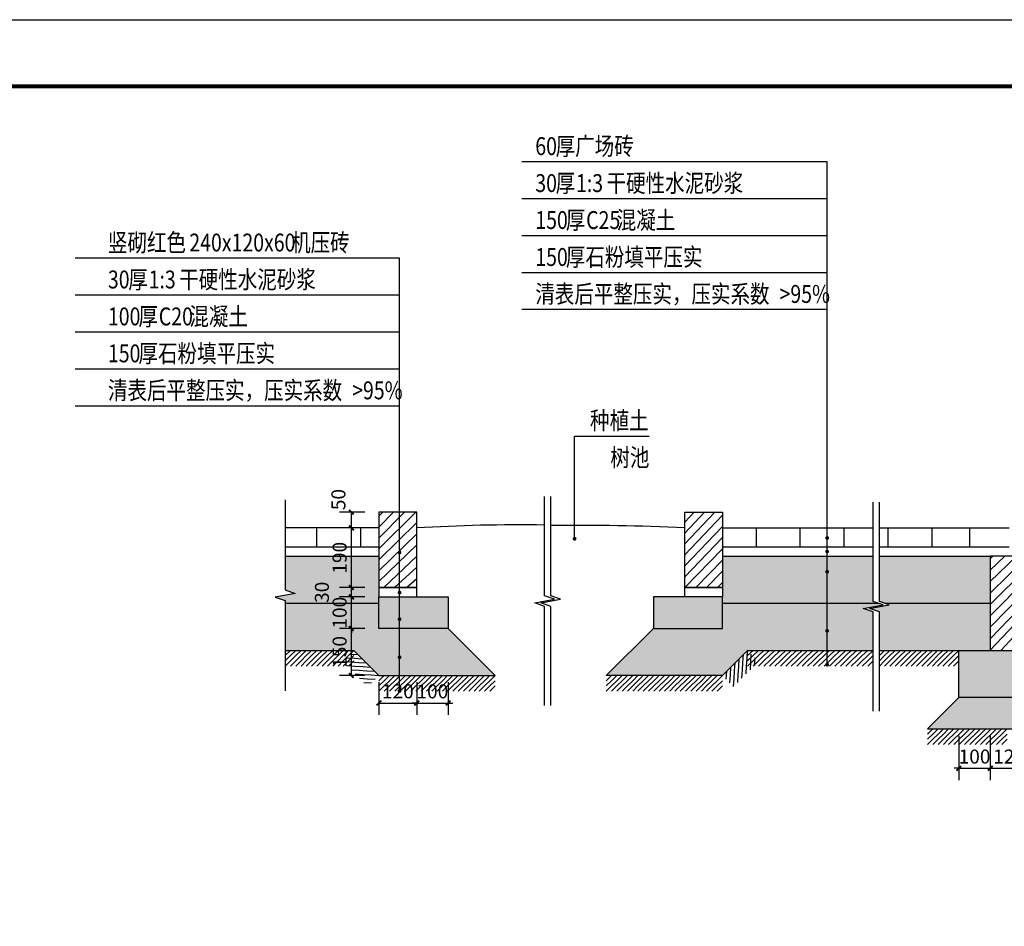
# Model space of a CAD drawing. Extents: x 390703666 to 391314845, y 543230922 to 543592076.
# Drawn here: x 390844242 to 390865145, y 543535289 to 543554548 of the extents above; entities that cross this region are included whole.
import ezdxf

# ---------------------------------------------------------------- set-up
doc = ezdxf.new("R2010")
doc.units = 0
doc.header["$LTSCALE"] = 1000
doc.header["$MEASUREMENT"] = 0
doc.layers.get('0').update_dxf_attribs({"linetype": 'CONTINUOUS'})
doc.layers.get('Defpoints').update_dxf_attribs({"linetype": 'CONTINUOUS'})
for name, color, linetype in [('DIM_SYMB', 3, 'CONTINUOUS'), ('PUB_DIM', 3, 'CONTINUOUS'), ('PUB_TEXT', 132, 'CONTINUOUS'), ('图框', 30, 'CONTINUOUS')]:
    doc.layers.add(name, color=color, linetype=linetype)
doc.styles.add('_TCH_DIM_T3', font='SIMPLEX', dxfattribs={"width": 0.7058823529411765, "bigfont": 'GBCBIG'})
doc.styles.add('宋体', font='txt', dxfattribs={"width": 0.8})
doc.dimstyles.new('_TCH_ARCH&&135', dxfattribs={"dimtxt": 401.625, "dimasz": 135, "dimexe": 337.5, "dimexo": 405, "dimgap": 135, "dimtad": 1, "dimdec": 0, "dimzin": 0, "dimdsep": 46, "dimtxsty": '_TCH_DIM_T3', "dimblk": 'ARCHTICK', "dimcen": 0.09, "dimclrt": 7, "dimazin": 2, "dimtfac": 1, "dimtdec": 0, "dimtix": 1, "dimtmove": 2, "dimatfit": 3, "dimldrblk": 'ARCHTICK', "dimfxl": 0, "dimtolj": 1, "dimtzin": 0, "dimarcsym": 0})
doc.dimstyles.new('_TCH_ARCH&&15', dxfattribs={"dimtxt": 44.625, "dimasz": 15, "dimexe": 37.5, "dimexo": 45, "dimgap": 15, "dimtad": 1, "dimdec": 0, "dimzin": 0, "dimdsep": 46, "dimtxsty": '_TCH_DIM_T3', "dimblk": 'ARCHTICK', "dimcen": 0.09, "dimclrt": 7, "dimazin": 2, "dimtfac": 1, "dimtdec": 0, "dimtix": 1, "dimtmove": 2, "dimatfit": 3, "dimldrblk": 'ARCHTICK', "dimfxl": 0, "dimtolj": 1, "dimtzin": 0, "dimarcsym": 0})
pattern_1 = [(44.99999999999999, (0, 0), (-17.67766952966369, 17.67766952966369), []), (49.99999999999999, (0, 0), (71.72601826007535, -6.275213498259511), [7.499999999999999, -82.5]), (355, (0, 0), (-13.8751333613, 75.2192133700012), [6.000000000000001, -66.00000000000001]), (100.4514, (5.977168083190918, -0.5229339599609375), (57.85093817140216, 68.94395420609537), [6.374019000000001, -70.11421120000001]), (46.18420000000002, (0, 20), (106.7241048625645, -16.55190143290181), [11.25, -123.75]), (96.6356, (8.893674552440643, 18.62066930532455), (93.46627055487035, 97.41178709004417), [9.561028799999999, -105.1713]), (351.1842, (0, 20), (93.46619451336274, 97.41186009253246), [9, -99]), (21, (10, 15), (59.69070521184616, -40.26188906653389), [7.5, -82.50000000000001]), (326.0000000000001, (10, 15), (24.33153319215817, 72.51500450468531), [6, -65.99999999999999]), (71.4514, (14.97422337532043, 11.64483940601349), (84.022262858149, 32.25304967099524), [6.374019000000001, -70.11421120000001]), (37.50000000000001, (0, 0), (1.215985531729067, 33.28938538313115), [0, -65.19999999999999, 0, -67, 0, -66.25]), (7.499999999999999, (0, 0), (26.30695374421486, 39.44117118823603), [0, -38.2, 0, -63.7, 0, -25.25]), (327.5, (-22.29999995231628, 0), (53.3822436172409, -2.255487173437976), [0, -25.00000000000001, 0, -78.00000000000001, 0, -103.5]), (317.5, (-32.30000001192093, 0), (58.31861693423862, 10.01049823323177), [0, -32.50000000000001, 0, -51.8, 0, -73.50000000000001])]

# ---------------------------------------------------------------- blocks, each defined once
blk = doc.blocks.new('_ArchTick')
at = {"color": 0, "linetype": 'ByBlock', "const_width": 0.4}
blk.add_lwpolyline([(-0.5, -0.5), (0.5, 0.5)], dxfattribs=at)
blk = doc.blocks.new('*D258')
at = {"layer": 'Defpoints', "color": 0}
for p in [(390864504.3695719, 543533590.6317147), (390864604.3695718, 543533590.6317147), (390864604.3695718, 543533442.0972866)]:
    blk.add_point(p, dxfattribs=at)
at = {"layer": 'PUB_DIM', "color": 0, "lineweight": -2}
for p, q in [((390864504.3695719, 543533545.6317147), (390864504.3695719, 543533404.5972866)), ((390864604.3695718, 543533545.6317147), (390864604.3695718, 543533404.5972866)), ((390864504.3695719, 543533442.0972866), (390864489.3695719, 543533442.0972866)), ((390864504.3695719, 543533442.0972866), (390864604.3695718, 543533442.0972866)), ((390864604.3695718, 543533442.0972866), (390864619.3695718, 543533442.0972866))]:
    blk.add_line(p, q, dxfattribs=at)
at = {"layer": 'PUB_DIM', "color": 0, "lineweight": -2, "xscale": 15, "yscale": 15, "zscale": 15}
blk.add_blockref('_ArchTick', (390864504.3695719, 543533442.0972866), dxfattribs=at)
at = {"layer": 'PUB_DIM', "color": 0, "lineweight": -2, "xscale": 15, "yscale": 15, "zscale": 15, "rotation": 180}
blk.add_blockref('_ArchTick', (390864604.3695718, 543533442.0972866), dxfattribs=at)
at = {"layer": 'PUB_DIM', "color": 7, "insert": (390864554.3695718, 543533479.4097866), "char_height": 44.625, "attachment_point": 5, "style": '_TCH_DIM_T3'}
blk.add_mtext('\\A1;100', dxfattribs=at)
blk = doc.blocks.new('*D259')
at = {"layer": 'Defpoints', "color": 0}
for p in [(390864604.3695718, 543533590.6317147), (390864724.3695718, 543533590.6317147), (390864724.3695718, 543533442.0972866)]:
    blk.add_point(p, dxfattribs=at)
at = {"layer": 'PUB_DIM', "color": 0, "lineweight": -2}
for p, q in [((390864604.3695718, 543533545.6317147), (390864604.3695718, 543533404.5972866)), ((390864724.3695718, 543533545.6317147), (390864724.3695718, 543533404.5972866)), ((390864604.3695718, 543533442.0972866), (390864724.3695718, 543533442.0972866))]:
    blk.add_line(p, q, dxfattribs=at)
at = {"layer": 'PUB_DIM', "color": 0, "lineweight": -2, "xscale": 15, "yscale": 15, "zscale": 15, "rotation": 180}
blk.add_blockref('_ArchTick', (390864604.3695718, 543533442.0972866), dxfattribs=at)
at = {"layer": 'PUB_DIM', "color": 0, "lineweight": -2, "xscale": 15, "yscale": 15, "zscale": 15}
blk.add_blockref('_ArchTick', (390864724.3695718, 543533442.0972866), dxfattribs=at)
at = {"layer": 'PUB_DIM', "color": 7, "insert": (390864664.3695718, 543533479.4097866), "char_height": 44.625, "attachment_point": 5, "style": '_TCH_DIM_T3'}
blk.add_mtext('\\A1;120', dxfattribs=at)
blk = doc.blocks.new('*D265')
at = {"layer": 'Defpoints', "color": 0}
for p in [(390862657.881074, 543533760.9044914), (390862777.881074, 543533760.9044914), (390862777.881074, 543533649.9917554)]:
    blk.add_point(p, dxfattribs=at)
at = {"layer": 'PUB_DIM', "color": 0, "lineweight": -2}
for p, q in [((390862657.881074, 543533715.9044914), (390862657.881074, 543533612.4917554)), ((390862777.881074, 543533715.9044914), (390862777.881074, 543533612.4917554)), ((390862657.881074, 543533649.9917554), (390862777.881074, 543533649.9917554))]:
    blk.add_line(p, q, dxfattribs=at)
at = {"layer": 'PUB_DIM', "color": 0, "lineweight": -2, "xscale": 15, "yscale": 15, "zscale": 15, "rotation": 180}
blk.add_blockref('_ArchTick', (390862657.881074, 543533649.9917554), dxfattribs=at)
at = {"layer": 'PUB_DIM', "color": 0, "lineweight": -2, "xscale": 15, "yscale": 15, "zscale": 15}
blk.add_blockref('_ArchTick', (390862777.881074, 543533649.9917554), dxfattribs=at)
at = {"layer": 'PUB_DIM', "color": 7, "insert": (390862717.881074, 543533687.3042554), "char_height": 44.625, "attachment_point": 5, "style": '_TCH_DIM_T3'}
blk.add_mtext('\\A1;120', dxfattribs=at)
blk = doc.blocks.new('*D266')
at = {"layer": 'Defpoints', "color": 0}
for p in [(390862777.881074, 543533760.9044914), (390862877.8810741, 543533760.9044914), (390862877.8810741, 543533649.9917554)]:
    blk.add_point(p, dxfattribs=at)
at = {"layer": 'PUB_DIM', "color": 0, "lineweight": -2}
for p, q in [((390862777.881074, 543533715.9044914), (390862777.881074, 543533612.4917554)), ((390862877.8810741, 543533715.9044914), (390862877.8810741, 543533612.4917554)), ((390862777.881074, 543533649.9917554), (390862762.881074, 543533649.9917554)), ((390862777.881074, 543533649.9917554), (390862877.8810741, 543533649.9917554)), ((390862877.8810741, 543533649.9917554), (390862892.8810741, 543533649.9917554))]:
    blk.add_line(p, q, dxfattribs=at)
at = {"layer": 'PUB_DIM', "color": 0, "lineweight": -2, "xscale": 15, "yscale": 15, "zscale": 15}
blk.add_blockref('_ArchTick', (390862777.881074, 543533649.9917554), dxfattribs=at)
at = {"layer": 'PUB_DIM', "color": 0, "lineweight": -2, "xscale": 15, "yscale": 15, "zscale": 15, "rotation": 180}
blk.add_blockref('_ArchTick', (390862877.8810741, 543533649.9917554), dxfattribs=at)
at = {"layer": 'PUB_DIM', "color": 7, "insert": (390862827.8810741, 543533687.3042554), "char_height": 44.625, "attachment_point": 5, "style": '_TCH_DIM_T3'}
blk.add_mtext('\\A1;100', dxfattribs=at)
blk = doc.blocks.new('*D267')
at = {"layer": 'Defpoints', "color": 0}
for p in [(390862569.8524636, 543534257.8022684), (390862657.881074, 543534257.8022684), (390862657.881074, 543534207.8022684)]:
    blk.add_point(p, dxfattribs=at)
at = {"layer": 'PUB_DIM', "color": 0, "lineweight": -2}
for p, q in [((390862612.881074, 543534257.8022684), (390862532.3524636, 543534257.8022684)), ((390862569.8524636, 543534207.8022684), (390862569.8524636, 543534257.8022684)), ((390862612.881074, 543534207.8022684), (390862532.3524636, 543534207.8022684))]:
    blk.add_line(p, q, dxfattribs=at)
at = {"layer": 'PUB_DIM', "color": 0, "lineweight": -2, "xscale": 15, "yscale": 15, "zscale": 15}
for p, rotation in [((390862569.8524636, 543534257.8022684), 90), ((390862569.8524636, 543534207.8022684), 270)]:
    blk.add_blockref('_ArchTick', p, dxfattribs=dict(at, rotation=rotation))
at = {"layer": 'PUB_DIM', "color": 7, "insert": (390862528.6024636, 543534298.2319559), "char_height": 44.625, "attachment_point": 5, "rotation": 90, "style": '_TCH_DIM_T3'}
blk.add_mtext('\\A1;50', dxfattribs=at)
blk = doc.blocks.new('*D268')
at = {"layer": 'Defpoints', "color": 0}
for p in [(390862569.8524636, 543534207.8022684), (390862657.881074, 543534207.8022684), (390862657.881074, 543534017.8022684)]:
    blk.add_point(p, dxfattribs=at)
at = {"layer": 'PUB_DIM', "color": 0, "lineweight": -2}
for p, q in [((390862612.881074, 543534207.8022684), (390862532.3524636, 543534207.8022684)), ((390862569.8524636, 543534017.8022684), (390862569.8524636, 543534207.8022684)), ((390862612.881074, 543534017.8022684), (390862532.3524636, 543534017.8022684))]:
    blk.add_line(p, q, dxfattribs=at)
at = {"layer": 'PUB_DIM', "color": 0, "lineweight": -2, "xscale": 15, "yscale": 15, "zscale": 15}
for p, rotation in [((390862569.8524636, 543534207.8022684), 90), ((390862569.8524636, 543534017.8022684), 270)]:
    blk.add_blockref('_ArchTick', p, dxfattribs=dict(at, rotation=rotation))
at = {"layer": 'PUB_DIM', "color": 7, "insert": (390862532.5399635, 543534112.8022685), "char_height": 44.625, "attachment_point": 5, "rotation": 90, "style": '_TCH_DIM_T3'}
blk.add_mtext('\\A1;190', dxfattribs=at)
blk = doc.blocks.new('*D269')
at = {"layer": 'Defpoints', "color": 0}
for p in [(390862569.8524636, 543534017.8022684), (390862657.881074, 543534017.8022684), (390862657.881074, 543533987.8022684)]:
    blk.add_point(p, dxfattribs=at)
at = {"layer": 'PUB_DIM', "color": 0, "lineweight": -2}
for p, q in [((390862612.881074, 543534017.8022684), (390862532.3524636, 543534017.8022684)), ((390862569.8524636, 543533987.8022684), (390862569.8524636, 543534017.8022684)), ((390862612.881074, 543533987.8022684), (390862532.3524636, 543533987.8022684))]:
    blk.add_line(p, q, dxfattribs=at)
at = {"layer": 'PUB_DIM', "color": 0, "lineweight": -2, "xscale": 15, "yscale": 15, "zscale": 15}
for p, rotation in [((390862569.8524636, 543534017.8022684), 90), ((390862569.8524636, 543533987.8022684), 270)]:
    blk.add_blockref('_ArchTick', p, dxfattribs=dict(at, rotation=rotation))
at = {"layer": 'PUB_DIM', "color": 7, "insert": (390862476.1024636, 543534002.8022684), "char_height": 44.625, "attachment_point": 5, "rotation": 90, "style": '_TCH_DIM_T3'}
blk.add_mtext('\\A1;30', dxfattribs=at)
blk = doc.blocks.new('*D270')
at = {"layer": 'Defpoints', "color": 0}
for p in [(390862569.8524636, 543533987.8022684), (390862657.881074, 543533987.8022684), (390862657.881074, 543533887.8022685)]:
    blk.add_point(p, dxfattribs=at)
at = {"layer": 'PUB_DIM', "color": 0, "lineweight": -2}
for p, q in [((390862612.881074, 543533987.8022684), (390862532.3524636, 543533987.8022684)), ((390862569.8524636, 543533987.8022684), (390862569.8524636, 543534002.8022684)), ((390862569.8524636, 543533887.8022685), (390862569.8524636, 543533987.8022684)), ((390862612.881074, 543533887.8022685), (390862532.3524636, 543533887.8022685)), ((390862569.8524636, 543533887.8022685), (390862569.8524636, 543533872.8022685))]:
    blk.add_line(p, q, dxfattribs=at)
at = {"layer": 'PUB_DIM', "color": 0, "lineweight": -2, "xscale": 15, "yscale": 15, "zscale": 15}
for p, rotation in [((390862569.8524636, 543533987.8022684), 270), ((390862569.8524636, 543533887.8022685), 90)]:
    blk.add_blockref('_ArchTick', p, dxfattribs=dict(at, rotation=rotation))
at = {"layer": 'PUB_DIM', "color": 7, "insert": (390862532.5399635, 543533937.8022685), "char_height": 44.625, "attachment_point": 5, "rotation": 90, "style": '_TCH_DIM_T3'}
blk.add_mtext('\\A1;100', dxfattribs=at)
blk = doc.blocks.new('*D271')
at = {"layer": 'Defpoints', "color": 0}
for p in [(390862569.8524636, 543533887.8022685), (390862657.881074, 543533887.8022685), (390862657.881074, 543533737.8022685)]:
    blk.add_point(p, dxfattribs=at)
at = {"layer": 'PUB_DIM', "color": 0, "lineweight": -2}
for p, q in [((390862612.881074, 543533887.8022685), (390862532.3524636, 543533887.8022685)), ((390862569.8524636, 543533737.8022685), (390862569.8524636, 543533887.8022685)), ((390862612.881074, 543533737.8022685), (390862532.3524636, 543533737.8022685))]:
    blk.add_line(p, q, dxfattribs=at)
at = {"layer": 'PUB_DIM', "color": 0, "lineweight": -2, "xscale": 15, "yscale": 15, "zscale": 15}
for p, rotation in [((390862569.8524636, 543533887.8022685), 90), ((390862569.8524636, 543533737.8022685), 270)]:
    blk.add_blockref('_ArchTick', p, dxfattribs=dict(at, rotation=rotation))
at = {"layer": 'PUB_DIM', "color": 7, "insert": (390862532.5399635, 543533812.8022686), "char_height": 44.625, "attachment_point": 5, "rotation": 90, "style": '_TCH_DIM_T3'}
blk.add_mtext('\\A1;150', dxfattribs=at)
blk = doc.blocks.new('$LinePat$45度线')
at = {"color": 0}
for p, q in [((100.0000000000009, 0), (9.094947017729282e-13, -100)), ((100.0000000000009, -100), (9.094947017729282e-13, -200)), ((100.0000000000009, -200), (9.094947017729282e-13, -300))]:
    blk.add_line(p, q, dxfattribs=at)
blk = doc.blocks.new('*D41')
at = {"layer": 'Defpoints', "color": 0}
for p in [(390830502.826913, 543544209.4521393), (390849743.5604357, 543528939.4884977), (390848452.9284688, 543527548.9552484)]:
    blk.add_point(p, dxfattribs=at)
at = {"layer": 'PUB_DIM', "color": 0, "lineweight": -2}
for p, q in [((390830778.3434035, 543544506.2949655), (390832023.0559552, 543545847.3544104)), ((390831793.4588799, 543545599.9853885), (390849743.5604357, 543528939.4884977)), ((390848728.4449592, 543527845.7980746), (390849973.1575111, 543529186.8575196))]:
    blk.add_line(p, q, dxfattribs=at)
at = {"layer": 'PUB_DIM', "color": 0, "lineweight": -2, "xscale": 135, "yscale": 135, "zscale": 135}
for p, rotation in [((390831793.4588799, 543545599.9853885), 137.1338763869547), ((390849743.5604357, 543528939.4884977), 317.1338763869547)]:
    blk.add_blockref('_ArchTick', p, dxfattribs=dict(at, rotation=rotation))
at = {"layer": 'PUB_DIM', "color": 7, "insert": (390840996.9587478, 543537515.8691199), "char_height": 401.625, "attachment_point": 5, "rotation": 317.1338763869547, "style": '_TCH_DIM_T3'}
blk.add_mtext('\\A1;24490', dxfattribs=at)
blk = doc.blocks.new('dmdy11eh')
h = blk.add_hatch()
h.set_pattern_fill('ANSI31', color=8, scale=200, style=0)
h.set_pattern_definition([(44.99999999999999, (0, 0), (-17.67766952966369, 17.67766952966369), [])])
h.paths.add_polyline_path([(390862723.4403903, 543534257.8022684), (390862657.881074, 543534257.8022684), (390862657.881074, 543534017.8022684), (390862723.4403903, 543534017.8022684), (390862723.4403903, 543534126.783642, -1), (390862723.4403903, 543534132.783642)])
h.paths.add_polyline_path([(390862777.881074, 543534257.8022684), (390862723.4403903, 543534257.8022684), (390862723.4403903, 543534132.783642, -1), (390862723.4403903, 543534126.783642), (390862723.4403903, 543534017.8022684), (390862777.881074, 543534017.8022684)])
h.paths.add_polyline_path([(390863751.7798193, 543534257.8022684), (390863631.7798193, 543534257.8022684), (390863631.7798193, 543534017.8022684), (390863751.7798193, 543534017.8022684)])
h.paths.add_polyline_path([(390864697.8717793, 543534117.8022684), (390864604.3695718, 543534117.8022684), (390864604.3695718, 543533817.8022684), (390864697.8717793, 543533817.8022684), (390864697.8717793, 543533962.3840936, -1), (390864697.8717793, 543533968.3840936)])
h.paths.add_polyline_path([(390864724.3695718, 543534117.8022684), (390864697.8717793, 543534117.8022684), (390864697.8717793, 543533968.3840936, -1), (390864697.8717793, 543533962.3840936), (390864697.8717793, 543533817.8022684), (390864724.3695718, 543533817.8022684)])
h.paths.add_polyline_path([(390865144.3695718, 543534117.8022684), (390865024.3695718, 543534117.8022684), (390865024.3695718, 543533817.8022684), (390865144.3695718, 543533817.8022684)])
h = blk.add_hatch()
h.set_pattern_fill('钢筋混凝土', color=8, scale=10, style=0)
h.set_pattern_definition(pattern_1)
h.paths.add_polyline_path([(390865424.3695719, 543534042.2839452, -1), (390865424.3695719, 543534048.2839452), (390865424.3695719, 543534117.8022684), (390865144.3695718, 543534117.8022684), (390865144.3695718, 543533967.8022684), (390865424.3695719, 543533967.8022684)])
h.paths.add_polyline_path([(390864604.3695718, 543534117.8022684), (390864251.2224905, 543534117.8022684), (390864251.2224905, 543533973.7968392), (390864268.1179158, 543533967.8022684), (390864604.3695718, 543533967.8022684)])
h.paths.add_polyline_path([(390864231.5398063, 543534117.8022684), (390864085.0665465, 543534117.8022684), (390864085.0665465, 543534071.2515674, -1), (390864085.0665465, 543534065.2515674), (390864085.0665465, 543533967.8022684), (390864248.4352316, 543533967.8022684), (390864231.5398063, 543533973.7968392)])
h.paths.add_polyline_path([(390864085.0665465, 543534065.2515674, -1), (390864085.0665465, 543534071.2515674), (390864085.0665465, 543534117.8022684), (390863751.7798193, 543534117.8022684), (390863751.7798193, 543534017.8022684), (390863751.7798193, 543533987.8022684), (390863751.7798193, 543533967.8022684), (390864085.0665465, 543533967.8022684)])
h.paths.add_polyline_path([(390862657.881074, 543534117.8022684), (390862359.1559612, 543534117.8022684), (390862359.1559612, 543534010.2512047), (390862390.6559612, 543533998.7861423), (390862327.6559612, 543533987.6775427), (390862359.1559612, 543533976.5012047), (390862359.1559612, 543533967.8022684), (390862657.881074, 543533967.8022684), (390862657.881074, 543533987.8022684), (390862657.881074, 543534017.8022684)])
h = blk.add_hatch()
h.set_pattern_fill('钢筋混凝土', color=8, scale=10, style=0)
h.set_pattern_definition(pattern_1)
h.paths.add_polyline_path([(390865424.3695719, 543533817.8022684), (390865244.3695719, 543533817.8022684), (390864697.8717793, 543533817.8022684), (390864697.8717793, 543533750.6354649, -1), (390864697.8717793, 543533744.6354649), (390864697.8717793, 543533667.8022684), (390865424.3695719, 543533667.8022684)])
h.paths.add_polyline_path([(390864697.8717793, 543533817.8022684), (390864504.3695719, 543533817.8022684), (390864504.3695719, 543533667.8022684), (390864697.8717793, 543533667.8022684)])
h.paths.add_polyline_path([(390863751.7798193, 543533987.8022684), (390863631.7798193, 543533987.8022684), (390863531.7798193, 543533987.8022684), (390863531.7798193, 543533887.8022685), (390863751.7798193, 543533887.8022685)])
h.paths.add_polyline_path([(390862877.8810741, 543533987.8022684), (390862723.4403903, 543533987.8022684), (390862723.4403903, 543533920.068394, -1), (390862723.4403903, 543533914.068394), (390862723.4403903, 543533887.8022685), (390862877.8810741, 543533887.8022685)])
h.paths.add_polyline_path([(390862723.4403903, 543533987.8022684), (390862657.881074, 543533987.8022684), (390862657.881074, 543533887.8022685), (390862723.4403903, 543533887.8022685), (390862723.4403903, 543533914.068394, -1), (390862723.4403903, 543533920.068394)])
h = blk.add_hatch()
h.set_pattern_fill('砂石碎砖', color=8, scale=5, style=0)
h.set_pattern_definition([(49.99999999999999, (0, 0), (35.86300905343322, -3.137606684850996), [3.75, -41.25]), (355, (0, 0), (-6.937566331981853, 37.60960665449608), [3, -33.00000000000001]), (100.4514, (2.988584041595459, -0.2614670395851135), (28.92546908570108, 34.47197710304768), [3.187009500000001, -35.05710550000001]), (46.18420000000002, (0, 10), (53.36205214265449, -8.275950439514034), [5.625000000000001, -61.875]), (96.6356, (4.446837306022644, 9.3103346824646), (46.73313507877494, 48.70589352191122), [4.780514399999999, -52.58565]), (351.1842, (0, 10), (46.73309725668137, 48.70593004626623), [4.5, -49.5]), (21, (5.000000059604645, 7.5), (29.84535257008629, -20.1309444399089), [3.75, -41.25000000000001]), (326.0000000000001, (5.000000059604645, 7.5), (12.16576688624224, 36.25750205662514), [3, -32.99999999999999]), (71.4514, (7.487111687660217, 5.8224196434021), (42.0111314290745, 16.12652483549762), [3.187009500000001, -35.05710550000001])])
h.paths.add_polyline_path([(390862877.8810741, 543533887.8022685), (390862723.4403903, 543533887.8022685), (390862723.4403903, 543533798.8452387, -1), (390862723.4403903, 543533792.8452387), (390862723.4403903, 543533737.8022685), (390863027.8810741, 543533737.8022685)])
h.paths.add_polyline_path([(390862723.4403903, 543533887.8022685), (390862657.881074, 543533887.8022685), (390862657.881074, 543533967.8022684), (390862359.1559612, 543533967.8022684), (390862359.1559612, 543533817.8022684), (390862577.8810741, 543533817.8022684), (390862657.881074, 543533737.8022685), (390862723.4403903, 543533737.8022685), (390862723.4403903, 543533792.8452387, -1), (390862723.4403903, 543533798.8452387)])
h.paths.add_polyline_path([(390863831.7798193, 543533817.8022684), (390864085.0665465, 543533817.8022684), (390864085.0665465, 543533877.012882, -1), (390864085.0665465, 543533883.012882), (390864085.0665465, 543533967.8022684), (390863751.7798193, 543533967.8022684), (390863751.7798193, 543533887.8022685), (390863531.7798193, 543533887.8022685), (390863381.7798193, 543533737.8022685), (390863751.7798193, 543533737.8022685)])
h.paths.add_polyline_path([(390864231.5398063, 543533940.0468392), (390864200.0398063, 543533951.5119016), (390864263.0398063, 543533962.6205014), (390864248.4352316, 543533967.8022684), (390864085.0665465, 543533967.8022684), (390864085.0665465, 543533883.012882, -1), (390864085.0665465, 543533877.012882), (390864085.0665465, 543533817.8022684), (390864231.5398063, 543533817.8022684)])
h.paths.add_polyline_path([(390864604.3695718, 543533967.8022684), (390864268.1179158, 543533967.8022684), (390864282.7224905, 543533962.6205014), (390864219.7224905, 543533951.5119016), (390864251.2224905, 543533940.0468392), (390864251.2224905, 543533817.8022684), (390864504.3695719, 543533817.8022684), (390864604.3695718, 543533817.8022684)])
h.paths.add_polyline_path([(390864697.8717793, 543533621.4826448, -1), (390864697.8717793, 543533627.4826448), (390864697.8717793, 543533667.8022684), (390864504.3695719, 543533667.8022684), (390864404.3695719, 543533567.8022684), (390864697.8717793, 543533567.8022684)])
h.paths.add_polyline_path([(390865424.3695719, 543533667.8022684), (390864697.8717793, 543533667.8022684), (390864697.8717793, 543533627.4826448, -1), (390864697.8717793, 543533621.4826448), (390864697.8717793, 543533567.8022684), (390865424.3695719, 543533567.8022684)])
h.paths.add_polyline_path([(390865424.3695719, 543533967.8022684), (390865144.3695718, 543533967.8022684), (390865144.3695718, 543533817.8022684), (390865424.3695719, 543533817.8022684)])
for p, q in [((390862657.881074, 543534207.8022684), (390862359.1559612, 543534207.8022684)), ((390862458.5442042, 543534207.8022684), (390862458.5442042, 543534147.8022684)), ((390862598.5441215, 543534207.8022684), (390862598.5441215, 543534147.8022684)), ((390863751.7798193, 543534207.8022684), (390864231.5398063, 543534207.8022684)), ((390863858.5433778, 543534207.8022684), (390863858.5433778, 543534147.8022684)), ((390863998.5432951, 543534207.8022684), (390863998.5432951, 543534147.8022684)), ((390864138.5432125, 543534207.8022684), (390864138.5432125, 543534147.8022684)), ((390864251.2224905, 543534207.8022684), (390864664.3695718, 543534207.8022684)), ((390864278.5431297, 543534207.8022684), (390864278.5431297, 543534147.8022684)), ((390864418.5430472, 543534207.8022684), (390864418.5430472, 543534147.8022684)), ((390864538.6199409, 543534207.8022684), (390864538.6199409, 543534147.8022684)), ((390862359.1559612, 543534147.8022684), (390862657.881074, 543534147.8022684)), ((390863751.7798193, 543534147.8022684), (390864231.5398063, 543534147.8022684)), ((390864251.2224905, 543534147.8022684), (390864664.3695718, 543534147.8022684)), ((390862359.1559612, 543534117.8022684), (390862657.881074, 543534117.8022684)), ((390863751.7798193, 543534117.8022684), (390864231.5398063, 543534117.8022684)), ((390864251.2224905, 543534117.8022684), (390864604.3695718, 543534117.8022684)), ((390862359.1559612, 543533967.8022684), (390862657.881074, 543533967.8022684)), ((390863751.7798193, 543533967.8022684), (390864248.4352316, 543533967.8022684)), ((390864268.1179158, 543533967.8022684), (390864604.3695718, 543533967.8022684)), ((390862877.8810741, 543533887.8022685), (390863027.8810741, 543533737.8022685)), ((390863531.7798193, 543533887.8022685), (390863381.7798193, 543533737.8022685)), ((390862359.1559612, 543533817.8022684), (390862577.8810741, 543533817.8022684)), ((390862577.8810741, 543533817.8022684), (390862657.881074, 543533737.8022685)), ((390863831.7798193, 543533817.8022684), (390863751.7798193, 543533737.8022685)), ((390863831.7798193, 543533817.8022684), (390864231.5398063, 543533817.8022684)), ((390864251.2224905, 543533817.8022684), (390864504.3695719, 543533817.8022684)), ((390862657.881074, 543533737.8022685), (390863027.8810741, 543533737.8022685)), ((390863751.7798193, 543533737.8022685), (390863381.7798193, 543533737.8022685))]:
    blk.add_line(p, q)
for points in [[(390862657.881074, 543534017.8022684), (390862777.881074, 543534017.8022684), (390862777.881074, 543534257.8022684), (390862657.881074, 543534257.8022684)], [(390863751.7798193, 543534017.8022684), (390863631.7798193, 543534017.8022684), (390863631.7798193, 543534257.8022684), (390863751.7798193, 543534257.8022684)], [(390864724.3695718, 543534117.8022684), (390864604.3695718, 543534117.8022684), (390864604.3695718, 543533817.8022684), (390864724.3695718, 543533817.8022684)], [(390862777.881074, 543534017.8022684), (390862657.881074, 543534017.8022684), (390862657.881074, 543533987.8022684), (390862777.881074, 543533987.8022684)], [(390863631.7798193, 543534017.8022684), (390863751.7798193, 543534017.8022684), (390863751.7798193, 543533987.8022684), (390863631.7798193, 543533987.8022684)], [(390862657.881074, 543533987.8022684), (390862877.8810741, 543533987.8022684), (390862877.8810741, 543533887.8022685), (390862657.881074, 543533887.8022685)], [(390863751.7798193, 543533987.8022684), (390863531.7798193, 543533987.8022684), (390863531.7798193, 543533887.8022685), (390863751.7798193, 543533887.8022685)], [(390864504.3695719, 543533817.8022684), (390865424.3695719, 543533817.8022684), (390865424.3695719, 543533667.8022684), (390864504.3695719, 543533667.8022684)], [(390865424.3695719, 543533567.8022684), (390865424.3695719, 543533667.8022684), (390864504.3695719, 543533667.8022684), (390864404.3695719, 543533567.8022684), (390865424.3695719, 543533567.8022684)]]:
    blk.add_lwpolyline(points, close=True)
for centre, radius, start, end in [((390863105.1738293, 543528764.2582583), 5453.374362443151, 89.15972008404036, 93.44077191453388), ((390863305.4806913, 543527674.2654136), 6541.679826560491, 87.14090328233398, 90.88158436225055)]:
    blk.add_arc(centre, radius, start, end)
at = {"layer": 'DIM_SYMB'}
for p, q in [((390864085.0665465, 543535374.4810275), (390863113.0672603, 543535374.4810275)), ((390864085.0665465, 543534903.4810275), (390864085.0665465, 543535374.4810275)), ((390864085.0665465, 543535256.7310275), (390863113.0672603, 543535256.7310275)), ((390864085.0665465, 543535138.9810275), (390863113.0672603, 543535138.9810275)), ((390862723.4403903, 543535067.3564403), (390861690.129884, 543535067.3564403)), ((390862723.4403903, 543534596.3564403), (390862723.4403903, 543535067.3564403)), ((390864085.0665465, 543535021.2310275), (390863113.0672603, 543535021.2310275)), ((390862723.4403903, 543534949.6064403), (390861690.129884, 543534949.6064403)), ((390864085.0665465, 543534903.4810275), (390863113.0672603, 543534903.4810275)), ((390864085.0665465, 543533772.1526718), (390864085.0665465, 543534903.4810275)), ((390862723.4403903, 543534831.8564403), (390861690.129884, 543534831.8564403)), ((390862723.4403903, 543534714.1064403), (390861690.129884, 543534714.1064403)), ((390862723.4403903, 543534596.3564403), (390861690.129884, 543534596.3564403)), ((390862723.4403903, 543533688.6793013), (390862723.4403903, 543534596.3564403)), ((390863280.8792146, 543534173.4836637), (390863280.8792146, 543534500.5843914)), ((390863280.8792146, 543534500.5843914), (390863518.7511439, 543534500.5843914))]:
    blk.add_line(p, q, dxfattribs=at)
for points in [[(390862359.1559612, 543534297.8022684), (390862359.1559612, 543534010.2512047), (390862390.6559612, 543533998.7861423), (390862327.6559612, 543533987.6775427), (390862359.1559612, 543533976.5012047), (390862359.1559612, 543533688.9501412)], [(390863185.1477624, 543533641.7110989), (390863185.1477624, 543533958.0279095), (390863153.6477624, 543533969.4929719), (390863216.6477624, 543533980.6015717), (390863185.1477624, 543533991.7779095), (390863185.1477624, 543534308.0947201)], [(390863204.8304466, 543533641.7110989), (390863204.8304466, 543533958.0279095), (390863173.3304466, 543533969.4929719), (390863236.3304466, 543533980.6015717), (390863204.8304466, 543533991.7779095), (390863204.8304466, 543534308.0947201)], [(390864231.5398063, 543533623.7300286), (390864231.5398063, 543533940.0468392), (390864200.0398063, 543533951.5119016), (390864263.0398063, 543533962.6205014), (390864231.5398063, 543533973.7968392), (390864231.5398063, 543534290.1136498)], [(390864251.2224905, 543533623.7300286), (390864251.2224905, 543533940.0468392), (390864219.7224905, 543533951.5119016), (390864282.7224905, 543533962.6205014), (390864251.2224905, 543533973.7968392), (390864251.2224905, 543534290.1136498)]]:
    blk.add_lwpolyline(points, dxfattribs=at)
at = {"layer": 'DIM_SYMB', "const_width": 6.000000000000001}
for points in [[(390863280.8792146, 543534170.4836637, 1), (390863280.8792146, 543534176.4836637, 1)], [(390864085.0665465, 543534172.817349, 1), (390864085.0665465, 543534178.817349, 1)], [(390862723.4403903, 543534126.783642, 1), (390862723.4403903, 543534132.783642, 1)], [(390864085.0665465, 543534129.783642, 1), (390864085.0665465, 543534135.783642, 1)], [(390864085.0665465, 543534065.2515674, 1), (390864085.0665465, 543534071.2515674, 1)], [(390862723.4403903, 543533998.8075653, 1), (390862723.4403903, 543534004.8075653, 1)], [(390862723.4403903, 543533914.068394, 1), (390862723.4403903, 543533920.068394, 1)], [(390864085.0665465, 543533877.012882, 1), (390864085.0665465, 543533883.012882, 1)], [(390862723.4403903, 543533792.8452387, 1), (390862723.4403903, 543533798.8452387, 1)], [(390864085.0665465, 543533769.1526718, 1), (390864085.0665465, 543533775.1526718, 1)], [(390862723.4403903, 543533685.6793013, 1), (390862723.4403903, 543533691.6793013, 1)]]:
    blk.add_lwpolyline(points, format="xyb", close=True, dxfattribs=at)
at = {"color": 8, "zscale": 0.1666666666666667}
for p, xscale, yscale, rotation in [((390862375.9809699, 543533767.8022685), 0.1682500867660229, 0.1666666666666667, 180), ((390862392.8059787, 543533767.8022685), 0.1682500867660229, 0.1666666666666667, 180), ((390862409.6309873, 543533767.8022685), 0.1682500867660229, 0.1666666666666667, 180), ((390862426.455996, 543533767.8022685), 0.1682500867660229, 0.1666666666666667, 180), ((390862443.2810047, 543533767.8022685), 0.1682500867660229, 0.1666666666666667, 180), ((390862460.1060134, 543533767.8022685), 0.1682500867660229, 0.1666666666666667, 180), ((390862476.931022, 543533767.8022685), 0.1682500867660229, 0.1666666666666667, 180), ((390862493.7560306, 543533767.8022685), 0.1682500867660229, 0.1666666666666667, 180), ((390862510.5810393, 543533767.8022685), 0.1682500867660229, 0.1666666666666667, 180), ((390862527.4060481, 543533767.8022685), 0.1682500867660229, 0.1666666666666667, 180), ((390862544.2310567, 543533767.8022685), 0.1682500867660229, 0.1666666666666667, 180), ((390862555.8590683, 543533769.113596), 0.1885618083164127, 0.1666666666666667, 135), ((390862561.0560654, 543533767.8022685), 0.1682500867660229, 0.1666666666666667, 180), ((390862569.1924017, 543533755.7802627), 0.1885618083164127, 0.1666666666666667, 135), ((390862577.8810741, 543533767.8022685), 0.1682500867660229, 0.1666666666666667, 180), ((390863853.801825, 543533769.113596), 0.1885618083164127, 0.1666666666666666, 225), ((390863867.1351582, 543533782.4469295), 0.1885618083164127, 0.1666666666666666, 225), ((390863849.1606882, 543533767.8022685), 0.1738086900244589, 0.1666666666666667, 180), ((390863866.5415572, 543533767.8022685), 0.1738086900244589, 0.1666666666666667, 180), ((390863883.9224263, 543533767.8022685), 0.1738086900244589, 0.1666666666666667, 180), ((390863901.3032953, 543533767.8022685), 0.1738086900244589, 0.1666666666666667, 180), ((390863918.6841642, 543533767.8022685), 0.1738086900244589, 0.1666666666666667, 180), ((390863936.0650332, 543533767.8022685), 0.1738086900244589, 0.1666666666666667, 180), ((390863953.4459023, 543533767.8022685), 0.1738086900244589, 0.1666666666666667, 180), ((390863970.8267713, 543533767.8022685), 0.1738086900244589, 0.1666666666666667, 180), ((390863988.2076402, 543533767.8022685), 0.1738086900244589, 0.1666666666666667, 180), ((390864005.5885092, 543533767.8022685), 0.1738086900244589, 0.1666666666666667, 180), ((390864022.9693783, 543533767.8022685), 0.1738086900244589, 0.1666666666666667, 180), ((390864040.3502473, 543533767.8022685), 0.1738086900244589, 0.1666666666666667, 180), ((390864057.7311162, 543533767.8022685), 0.1738086900244589, 0.1666666666666667, 180), ((390864075.1119852, 543533767.8022685), 0.1738086900244589, 0.1666666666666667, 180), ((390864092.4928543, 543533767.8022685), 0.1738086900244589, 0.1666666666666667, 180), ((390864109.8737233, 543533767.8022685), 0.1738086900244589, 0.1666666666666667, 180), ((390864127.2545922, 543533767.8022685), 0.1738086900244589, 0.1666666666666667, 180), ((390864144.6354612, 543533767.8022685), 0.1738086900244589, 0.1666666666666667, 180), ((390864162.0163303, 543533767.8022685), 0.1738086900244589, 0.1666666666666667, 180), ((390864179.3971993, 543533767.8022685), 0.1738086900244589, 0.1666666666666667, 180), ((390864196.7780682, 543533767.8022685), 0.1738086900244589, 0.1666666666666667, 180), ((390864214.1589372, 543533767.8022685), 0.1738086900244589, 0.1666666666666667, 180), ((390864231.5398063, 543533767.8022685), 0.1738086900244589, 0.1666666666666667, 180), ((390864268.0989626, 543533767.8022685), 0.1687647209167481, 0.1666666666666667, 180), ((390864284.9754346, 543533767.8022685), 0.1687647209167481, 0.1666666666666667, 180), ((390864301.8519068, 543533767.8022685), 0.1687647209167481, 0.1666666666666667, 180), ((390864318.7283788, 543533767.8022685), 0.1687647209167481, 0.1666666666666667, 180), ((390864335.6048509, 543533767.8022685), 0.1687647209167481, 0.1666666666666667, 180), ((390864352.481323, 543533767.8022685), 0.1687647209167481, 0.1666666666666667, 180), ((390864369.3577951, 543533767.8022685), 0.1687647209167481, 0.1666666666666667, 180), ((390864386.2342672, 543533767.8022685), 0.1687647209167481, 0.1666666666666667, 180), ((390864403.1107393, 543533767.8022685), 0.1687647209167481, 0.1666666666666667, 180), ((390864419.9872113, 543533767.8022685), 0.1687647209167481, 0.1666666666666667, 180), ((390864436.8636835, 543533767.8022685), 0.1687647209167481, 0.1666666666666667, 180), ((390864453.7401556, 543533767.8022685), 0.1687647209167481, 0.1666666666666667, 180), ((390864470.6166276, 543533767.8022685), 0.1687647209167481, 0.1666666666666667, 180), ((390864487.4930997, 543533767.8022685), 0.1687647209167481, 0.1666666666666667, 180), ((390864504.3695719, 543533767.8022685), 0.1687647209167481, 0.1666666666666667, 180), ((390862582.525735, 543533742.4469293), 0.1885618083164127, 0.1666666666666667, 135), ((390862595.8590683, 543533729.113596), 0.1885618083164127, 0.1666666666666667, 135), ((390862609.1924017, 543533715.7802627), 0.1885618083164127, 0.1666666666666667, 135), ((390863813.8018249, 543533729.113596), 0.1885618083164127, 0.1666666666666666, 225), ((390863827.1351583, 543533742.4469293), 0.1885618083164127, 0.1666666666666666, 225), ((390863840.4684916, 543533755.7802627), 0.1885618083164127, 0.1666666666666666, 225), ((390862622.525735, 543533702.4469293), 0.1885618083164127, 0.1666666666666667, 135), ((390862674.6992559, 543533687.8022684), 0.1681818181818182, 0.1666666666666667, 180), ((390862691.5174377, 543533687.8022684), 0.1681818181818182, 0.1666666666666667, 180), ((390862708.3356195, 543533687.8022684), 0.1681818181818182, 0.1666666666666667, 180), ((390862725.1538013, 543533687.8022684), 0.1681818181818182, 0.1666666666666667, 180), ((390862741.9719831, 543533687.8022684), 0.1681818181818182, 0.1666666666666667, 180), ((390862758.7901649, 543533687.8022684), 0.1681818181818182, 0.1666666666666667, 180), ((390862775.6083468, 543533687.8022684), 0.1681818181818182, 0.1666666666666667, 180), ((390862792.4265286, 543533687.8022684), 0.1681818181818182, 0.1666666666666667, 180), ((390862809.2447104, 543533687.8022684), 0.1681818181818182, 0.1666666666666667, 180), ((390862826.0628923, 543533687.8022684), 0.1681818181818182, 0.1666666666666667, 180), ((390862842.8810741, 543533687.8022684), 0.1681818181818182, 0.1666666666666667, 180), ((390862859.6992558, 543533687.8022684), 0.1681818181818182, 0.1666666666666667, 180), ((390862876.5174376, 543533687.8022684), 0.1681818181818182, 0.1666666666666667, 180), ((390862893.3356195, 543533687.8022684), 0.1681818181818182, 0.1666666666666667, 180), ((390862910.1538013, 543533687.8022684), 0.1681818181818182, 0.1666666666666667, 180), ((390862926.9719831, 543533687.8022684), 0.1681818181818182, 0.1666666666666667, 180), ((390862943.790165, 543533687.8022684), 0.1681818181818182, 0.1666666666666667, 180), ((390862960.6083468, 543533687.8022684), 0.1681818181818182, 0.1666666666666667, 180), ((390862977.4265286, 543533687.8022684), 0.1681818181818182, 0.1666666666666667, 180), ((390862994.2447104, 543533687.8022684), 0.1681818181818182, 0.1666666666666667, 180), ((390863011.0628923, 543533687.8022684), 0.1681818181818182, 0.1666666666666667, 180), ((390863027.8810741, 543533687.8022684), 0.1681818181818182, 0.1666666666666667, 180), ((390863398.5980011, 543533687.8022684), 0.1681818181818182, 0.1666666666666667, 180), ((390863415.4161829, 543533687.8022684), 0.1681818181818182, 0.1666666666666667, 180), ((390863432.2343646, 543533687.8022684), 0.1681818181818182, 0.1666666666666667, 180), ((390863449.0525464, 543533687.8022684), 0.1681818181818182, 0.1666666666666667, 180), ((390863465.8707283, 543533687.8022684), 0.1681818181818182, 0.1666666666666667, 180), ((390863482.6889102, 543533687.8022684), 0.1681818181818182, 0.1666666666666667, 180), ((390863499.507092, 543533687.8022684), 0.1681818181818182, 0.1666666666666667, 180), ((390863516.3252738, 543533687.8022684), 0.1681818181818182, 0.1666666666666667, 180), ((390863533.1434556, 543533687.8022684), 0.1681818181818182, 0.1666666666666667, 180), ((390863549.9616374, 543533687.8022684), 0.1681818181818182, 0.1666666666666667, 180), ((390863566.7798192, 543533687.8022684), 0.1681818181818182, 0.1666666666666667, 180), ((390863583.5980011, 543533687.8022684), 0.1681818181818182, 0.1666666666666667, 180), ((390863600.4161829, 543533687.8022684), 0.1681818181818182, 0.1666666666666667, 180), ((390863617.2343647, 543533687.8022684), 0.1681818181818182, 0.1666666666666667, 180), ((390863634.0525465, 543533687.8022684), 0.1681818181818182, 0.1666666666666667, 180), ((390863650.8707283, 543533687.8022684), 0.1681818181818182, 0.1666666666666667, 180), ((390863667.6889101, 543533687.8022684), 0.1681818181818182, 0.1666666666666667, 180), ((390863684.5070919, 543533687.8022684), 0.1681818181818182, 0.1666666666666667, 180), ((390863701.3252738, 543533687.8022684), 0.1681818181818182, 0.1666666666666667, 180), ((390863718.1434556, 543533687.8022684), 0.1681818181818182, 0.1666666666666667, 180), ((390863734.9616374, 543533687.8022684), 0.1681818181818182, 0.1666666666666667, 180), ((390863751.7798193, 543533687.8022684), 0.1681818181818182, 0.1666666666666667, 180), ((390863800.4684916, 543533715.7802627), 0.1885618083164127, 0.1666666666666666, 225), ((390864421.2681026, 543533517.8022684), 0.1689853080753553, 0.1666666666666667, 180), ((390864438.1666335, 543533517.8022684), 0.1689853080753553, 0.1666666666666667, 180), ((390864455.0651643, 543533517.8022684), 0.1689853080753553, 0.1666666666666667, 180), ((390864471.9636951, 543533517.8022684), 0.1689853080753553, 0.1666666666666667, 180), ((390864488.8622259, 543533517.8022684), 0.1689853080753553, 0.1666666666666667, 180), ((390864505.7607567, 543533517.8022684), 0.1689853080753553, 0.1666666666666667, 180), ((390864522.6592875, 543533517.8022684), 0.1689853080753553, 0.1666666666666667, 180), ((390864539.5578183, 543533517.8022684), 0.1689853080753553, 0.1666666666666667, 180), ((390864556.4563491, 543533517.8022684), 0.1689853080753553, 0.1666666666666667, 180), ((390864573.3548799, 543533517.8022684), 0.1689853080753553, 0.1666666666666667, 180), ((390864590.2534108, 543533517.8022684), 0.1689853080753553, 0.1666666666666667, 180), ((390864607.1519415, 543533517.8022684), 0.1689853080753553, 0.1666666666666667, 180), ((390864624.0504724, 543533517.8022684), 0.1689853080753553, 0.1666666666666667, 180), ((390864640.9490032, 543533517.8022684), 0.1689853080753553, 0.1666666666666667, 180), ((390864657.847534, 543533517.8022684), 0.1689853080753553, 0.1666666666666667, 180)]:
    blk.add_blockref('$LinePat$45度线', p, dxfattribs=dict(at, xscale=xscale, yscale=yscale, rotation=rotation))
at = {"layer": 'PUB_TEXT', "style": '宋体', "width": 0.8}
for s, p in [('厚广场砖', (390863220.4477561, 543535395.9310277)), ('60', (390863155.6376294, 543535395.9310277)), ('30', (390863155.6376294, 543535278.1810277)), ('厚', (390863220.4477561, 543535278.1810277)), ('1:3', (390863285.2578825, 543535278.1810277)), ('干硬性水泥砂浆', (390863382.4730724, 543535278.1810277)), ('150', (390863155.6376294, 543535160.4310277)), ('厚', (390863252.8528193, 543535160.4310277)), ('C25', (390863317.6629459, 543535160.4310277)), ('混凝土', (390863414.8781358, 543535160.4310277)), ('竖砌红色', (390861794.6753187, 543535088.8064404)), ('240x120x60', (390862053.9158251, 543535088.8064404)), ('机压砖', (390862377.966458, 543535088.8064404)), ('150', (390863155.6376294, 543535042.6810277)), ('厚石粉填平压实', (390863252.8528193, 543535042.6810277)), ('30', (390861794.6753187, 543534971.0564404)), ('厚', (390861859.4854453, 543534971.0564404)), ('1:3', (390861924.2955719, 543534971.0564404)), ('干硬性水泥砂浆', (390862021.5107618, 543534971.0564404)), ('清表后平整压实，压实系数', (390863155.6376294, 543534924.9310277)), ('>95%', (390863933.3591484, 543534924.9310277)), ('100', (390861794.6753187, 543534853.3064404)), ('厚', (390861891.8905087, 543534853.3064404)), ('C20', (390861956.7006352, 543534853.3064404)), ('混凝土', (390862053.9158251, 543534853.3064404)), ('厚石粉填平压实', (390861891.8905087, 543534735.5564404)), ('150', (390861794.6753187, 543534735.5564404)), ('清表后平整压实，压实系数', (390861794.6753187, 543534617.8064404)), ('>95%', (390862572.3968378, 543534617.8064404)), ('种植土', (390863329.8903845, 543534522.0343913)), ('树池', (390863394.7005111, 543534404.1343912))]:
    blk.add_text(s, height=56.96202531645571, dxfattribs=at).set_placement(p)
at = {"layer": 'PUB_DIM'}
for base, p1, p2, picture, middle in [((390862569.8524636, 543534257.8022684), (390862657.881074, 543534207.8022684), (390862657.881074, 543534257.8022684), '*D267', (390862528.6024636, 543534298.2319559)), ((390862569.8524636, 543534017.8022684), (390862657.881074, 543533987.8022684), (390862657.881074, 543534017.8022684), '*D269', (390862476.1024636, 543534002.8022684))]:
    dim = blk.add_linear_dim(base=base, p1=p1, p2=p2, angle=90, dimstyle='_TCH_ARCH&&15', dxfattribs=at)
    dim.commit()
    dim.dimension.update_dxf_attribs({"geometry": picture, "text_midpoint": middle, "dimtype": 129})
for p1, p2, distance, picture, middle in [((390862657.881074, 543534017.8022684), (390862657.881074, 543534207.8022684), 88.02861040830612, '*D268', (390862532.5399635, 543534112.8022685)), ((390862657.881074, 543533887.8022685), (390862657.881074, 543533987.8022684), 88.02861040830612, '*D270', (390862532.5399635, 543533937.8022685)), ((390862657.881074, 543533737.8022685), (390862657.881074, 543533887.8022685), 88.02861040830612, '*D271', (390862532.5399635, 543533812.8022686)), ((390862657.881074, 543533760.9044914), (390862777.881074, 543533760.9044914), -110.91273605823517, '*D265', (390862717.881074, 543533687.3042554)), ((390862777.881074, 543533760.9044914), (390862877.8810741, 543533760.9044914), -110.91273605823518, '*D266', (390862827.8810741, 543533687.3042554)), ((390864504.3695719, 543533590.6317147), (390864604.3695718, 543533590.6317147), -148.53442811965942, '*D258', (390864554.3695718, 543533479.4097866)), ((390864604.3695718, 543533590.6317147), (390864724.3695718, 543533590.6317147), -148.53442811965942, '*D259', (390864664.3695718, 543533479.4097866))]:
    dim = blk.add_aligned_dim(p1=p1, p2=p2, distance=distance, dimstyle='_TCH_ARCH&&15', dxfattribs=at)
    dim.commit()
    dim.dimension.update_dxf_attribs({"geometry": picture, "text_midpoint": middle})

msp = doc.modelspace()

# ---------------------------------------------------------------- hatches: boundary and pattern name
h = msp.add_hatch()
h.set_pattern_fill('NET', color=8, scale=1000, style=0)
h.set_pattern_definition([(0, (131082.0177998543, 3512.012194275856), (0, 500), []), (90, (131082.0177998543, 3512.012194275856), (-500, 3.061616997868383e-14), [])])
h.paths.add_polyline_path([(390833431.1321724, 543540773.585139), (390833684.983513, 543541227.8088017), (390830502.8269129, 543544209.4521394), (390828930.2254356, 543545285.0961965), (390828092.7505852, 543544542.1060711, -0.2016738005914345), (390828369.1574162, 543543884.6961284, -0.9394695241187309), (390826536.3124952, 543543770.1790982), (390819968.4466144, 543541946.3734182), (390821447.4908998, 543537365.7039595, -0.08163299846683197), (390831473.2355811, 543537270.2632388), (390832553.6710255, 543539203.5181262, -0.329625594600455), (390831903.0495891, 543540083.1971526, -0.6455253881098338)])
h.paths.add_polyline_path([(390821540.8596614, 543537076.5365297), (390821634.2524141, 543536787.294798, -0.07908602625999783), (390831162.6784255, 543536714.574195), (390831318.0526179, 543536992.589803, 0.08037245365023055)])
h.paths.add_polyline_path([(390833684.983513, 543541227.8088017), (390833431.1321724, 543540773.585139, -0.2154172852339528), (390833743.0495891, 543540083.1971526, -0.5041828377265767), (390832553.6710255, 543539203.5181262), (390831473.2355811, 543537270.2632388, -0.002443478903106902), (390831770.6062132, 543537216.9765507), (390831770.6062132, 543536713.2491548), (390836267.3732191, 543536713.2491548), (390836268.5205159, 543525414.172992), (390833665.6696309, 543525413.9087012), (390833665.7485455, 543524636.7239144), (390836856.5537527, 543524636.3069372), (390845805.66294, 543526894.6096951, -0.1115007637162713), (390845716.3937876, 543527289.940264, -0.9752054532738275), (390847555.2343997, 543527336.1130861), (390848308.1186653, 543527526.1030143)])
h.paths.add_polyline_path([(390833365.6391708, 543525713.878238), (390835968.4900558, 543525714.1425288), (390835967.4036793, 543536413.2491548), (390831470.6062132, 543536413.2491548), (390831470.6062132, 543536966.1649612, 0.001264512824285574), (390831318.0526179, 543536992.589803), (390831170.6062132, 543536728.7596185), (390831170.6062132, 543536113.2491548), (390835667.4341395, 543536113.2491548), (390835668.4595957, 543526014.1120656), (390833066.06782, 543526013.8478214), (390833065.8094579, 543524036.8023099), (390834480.1290839, 543524036.6174853), (390835668.3414181, 543524336.4622111), (390833365.7790017, 543524336.7631121)])
h.paths.add_polyline_path([(390822520.9918516, 543536747.8429048), (390822520.9918516, 543537675.1241548), (390821918.5543516, 543537675.1241548), (390821918.5543516, 543536747.8429048)], flags=9)

# ---------------------------------------------------------------- linework, layer by layer
at = {"layer": '图框'}
msp.add_lwpolyline([(390802724.9697481, 543554548.3375748), (390886733.5411767, 543554548.3375748), (390886733.5411767, 543495148.3375748), (390802724.9697481, 543495148.3375748)], close=True, dxfattribs=at)
at = {"layer": '图框', "const_width": 84.85714285714283}
msp.add_lwpolyline([(390806260.6840339, 543553134.0518606), (390885319.2554624, 543553134.0518606), (390885319.2554624, 543496562.6232891), (390806260.6840339, 543496562.6232891), (390806260.6840339, 543553134.0518606)], dxfattribs=at)

# ---------------------------------------------------------------- block references
at = {"xscale": 6.666666666666666, "yscale": 6.666666666666666, "zscale": 6.666666666666666}
msp.add_blockref('dmdy11eh', (-2214899183.106524, -3080017634.234731), dxfattribs=at)

# ---------------------------------------------------------------- dimensions: what is measured, and where the dimension line sits
at = {"layer": 'PUB_DIM'}
dim = msp.add_aligned_dim(p1=(390830502.8269129, 543544209.4521391), p2=(390848452.9284688, 543527548.9552484), distance=1897.185702977395, dimstyle='_TCH_ARCH&&135', dxfattribs=at)
dim.commit()
dim.dimension.update_dxf_attribs({"geometry": '*D41', "text_midpoint": (390840996.9587478, 543537515.8691199)})

doc.saveas('drawing.dxf')
